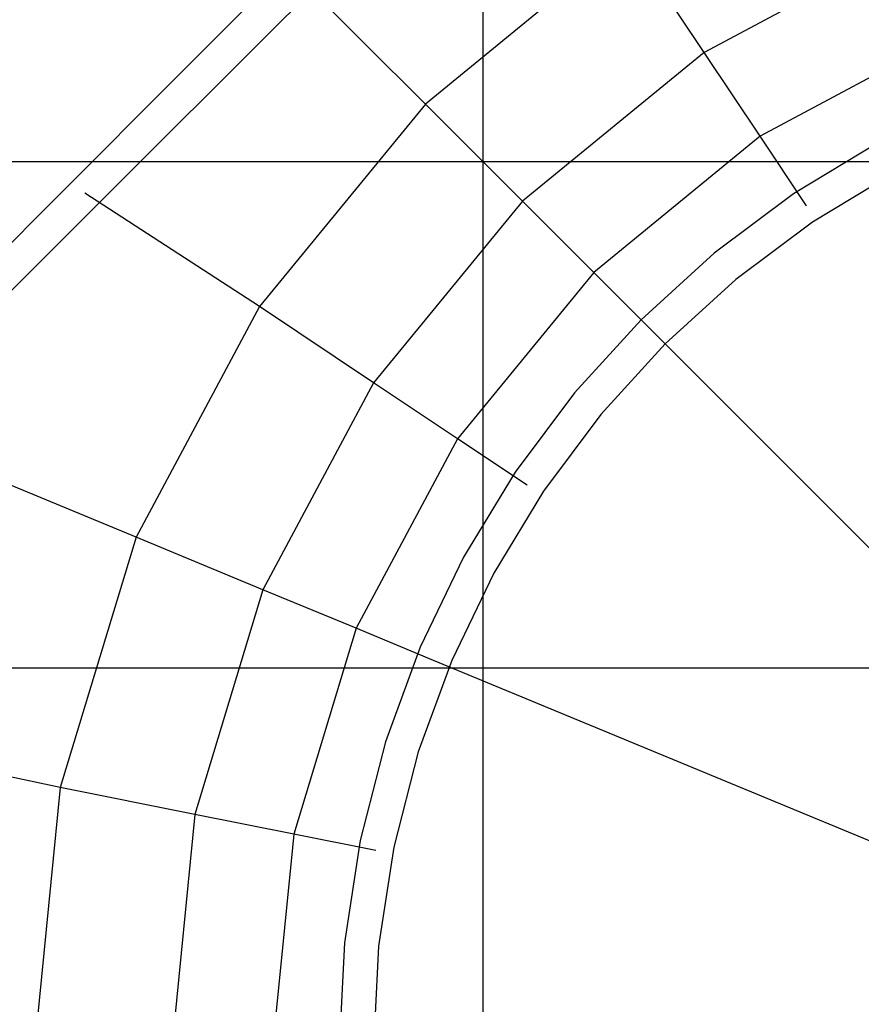
# Model space of a CAD drawing. Extents: x -58 to 58, y -60 to 60.
# Drawn here: x -16 to -8, y 5 to 15 of the extents above; entities that cross this region are included whole.
import ezdxf

# ---------------------------------------------------------------- set-up
doc = ezdxf.new("R2010")
doc.units = 0
doc.layers.get('0').update_dxf_attribs({"linetype": 'CONTINUOUS'})

msp = doc.modelspace()

# ---------------------------------------------------------------- linework, layer by layer
at = {"color": 0}
for points in [[(-11.4557, -49.7166), (-11.4557, 58.8825)], [(-11.4557, -49.7166), (-11.4557, 58.8825)], [(-11.4557, -49.7166), (-11.4557, 58.8825)], [(-11.4557, -49.7166), (-11.4557, 58.8825)], [(-11.4557, -49.7166), (-11.4557, 58.8825)], [(-11.4557, -49.7166), (-11.4557, 58.8825)], [(-11.4557, -49.7166), (-11.4557, 58.8825)], [(-11.4557, -49.7166), (-11.4557, 58.8825)], [(-11.4557, -49.7166), (-11.4557, 58.8825)], [(-11.4557, -49.7166), (-11.4557, 58.8825)], [(-11.4557, -49.7166), (-11.4557, 58.8825)], [(-11.4557, -49.7166), (-11.4557, 58.8825)], [(-11.4557, -49.7166), (-11.4557, 58.8825)], [(-11.4557, -49.7166), (-11.4557, 58.8825)], [(-11.4557, -49.7166), (-11.4557, 58.8825)], [(-11.4557, -49.7166), (-11.4557, 58.8825)], [(-11.4557, -49.7166), (-11.4557, 58.8825)], [(-11.4557, -49.7166), (-11.4557, 58.8825)], [(-11.4557, -49.7166), (-11.4557, 58.8825)], [(-11.4557, -49.7166), (-11.4557, 58.8825)], [(-11.4557, -49.7166), (-11.4557, 58.8825)], [(-9.5966, 19.0506), (-9.5966, 19.0506), (-10.07, 18.5769), (-10.5437, 18.1035), (-11.0171, 17.6298), (-11.4908, 17.1564), (-11.9642, 16.6827), (-12.4379, 16.2093), (-12.9113, 15.7356), (-13.385, 15.2622), (-13.8584, 14.7885), (-14.3321, 14.3151), (-14.8055, 13.8414), (-15.2792, 13.368), (-15.7526, 12.8943), (-16.2263, 12.4209), (-16.6997, 11.9473), (-17.1734, 11.4739)], [(-16.9351, 11.2356), (-16.9351, 11.2356), (-16.4614, 11.709), (-15.988, 12.1826), (-15.5143, 12.656), (-15.0409, 13.1297), (-14.5672, 13.6031), (-14.0938, 14.0768), (-13.6201, 14.5502), (-13.1467, 15.0239), (-12.673, 15.4973), (-12.1996, 15.971), (-11.7259, 16.4444), (-11.2525, 16.9181), (-10.7788, 17.3915), (-10.3054, 17.8652), (-9.8317, 18.3386), (-9.3583, 18.8123)], [(-10.0264, 15.5392), (-12.0232, 13.9005)], [(-10.0264, 15.5392), (-12.0232, 13.9005)], [(-10.0264, 15.5392), (-12.0232, 13.9005)], [(-10.0264, 15.5392), (-12.0232, 13.9005)], [(-10.0264, 15.5392), (-12.0232, 13.9005)], [(-10.0264, 15.5392), (-12.0232, 13.9005)], [(-10.0264, 15.5392), (-12.0232, 13.9005)], [(-10.0264, 15.5392), (-12.0232, 13.9005)], [(-10.0264, 15.5392), (-12.0232, 13.9005)], [(-10.0264, 15.5392), (-12.0232, 13.9005)], [(-10.0264, 15.5392), (-12.0232, 13.9005)], [(-10.0264, 15.5392), (-12.0232, 13.9005)], [(-10.0264, 15.5392), (-12.0232, 13.9005)], [(-10.0264, 15.5392), (-12.0232, 13.9005)], [(-10.0264, 15.5392), (-12.0232, 13.9005)], [(-10.0264, 15.5392), (-12.0232, 13.9005)], [(-10.0264, 15.5392), (-12.0232, 13.9005)], [(-10.0264, 15.5392), (-12.0232, 13.9005)], [(-10.0264, 15.5392), (-12.0232, 13.9005)], [(-10.0264, 15.5392), (-12.0232, 13.9005)], [(-10.0264, 15.5392), (-12.0232, 13.9005)], [(-9.2735, 14.4124), (-10.0264, 15.5392)], [(-9.2735, 14.4124), (-10.0264, 15.5392)], [(-9.2735, 14.4124), (-10.0264, 15.5392)], [(-9.2735, 14.4124), (-10.0264, 15.5392)], [(-9.2735, 14.4124), (-10.0264, 15.5392)], [(-9.2735, 14.4124), (-10.0264, 15.5392)], [(-9.2735, 14.4124), (-10.0264, 15.5392)], [(-9.2735, 14.4124), (-10.0264, 15.5392)], [(-9.2735, 14.4124), (-10.0264, 15.5392)], [(-9.2735, 14.4124), (-10.0264, 15.5392)], [(-9.2735, 14.4124), (-10.0264, 15.5392)], [(-9.2735, 14.4124), (-10.0264, 15.5392)], [(-9.2735, 14.4124), (-10.0264, 15.5392)], [(-9.2735, 14.4124), (-10.0264, 15.5392)], [(-9.2735, 14.4124), (-10.0264, 15.5392)], [(-9.2735, 14.4124), (-10.0264, 15.5392)], [(-9.2735, 14.4124), (-10.0264, 15.5392)], [(-9.2735, 14.4124), (-10.0264, 15.5392)], [(-9.2735, 14.4124), (-10.0264, 15.5392)], [(-9.2735, 14.4124), (-10.0264, 15.5392)], [(-9.2735, 14.4124), (-10.0264, 15.5392)], [(-7.2297, 15.5049), (-9.2735, 14.4124)], [(-7.2297, 15.5049), (-9.2735, 14.4124)], [(-7.2297, 15.5049), (-9.2735, 14.4124)], [(-7.2297, 15.5049), (-9.2735, 14.4124)], [(-7.2297, 15.5049), (-9.2735, 14.4124)], [(-7.2297, 15.5049), (-9.2735, 14.4124)], [(-7.2297, 15.5049), (-9.2735, 14.4124)], [(-7.2297, 15.5049), (-9.2735, 14.4124)], [(-7.2297, 15.5049), (-9.2735, 14.4124)], [(-7.2297, 15.5049), (-9.2735, 14.4124)], [(-7.2297, 15.5049), (-9.2735, 14.4124)], [(-7.2297, 15.5049), (-9.2735, 14.4124)], [(-7.2297, 15.5049), (-9.2735, 14.4124)], [(-7.2297, 15.5049), (-9.2735, 14.4124)], [(-7.2297, 15.5049), (-9.2735, 14.4124)], [(-7.2297, 15.5049), (-9.2735, 14.4124)], [(-7.2297, 15.5049), (-9.2735, 14.4124)], [(-7.2297, 15.5049), (-9.2735, 14.4124)], [(-7.2297, 15.5049), (-9.2735, 14.4124)], [(-7.2297, 15.5049), (-9.2735, 14.4124)], [(-7.2297, 15.5049), (-9.2735, 14.4124)], [(-12.0232, 13.9005), (-13.2658, 15.1431)], [(-12.0232, 13.9005), (-13.2658, 15.1431)], [(-12.0232, 13.9005), (-13.2658, 15.1431)], [(-12.0232, 13.9005), (-13.2658, 15.1431)], [(-12.0232, 13.9005), (-13.2658, 15.1431)], [(-12.0232, 13.9005), (-13.2658, 15.1431)], [(-12.0232, 13.9005), (-13.2658, 15.1431)], [(-12.0232, 13.9005), (-13.2658, 15.1431)], [(-12.0232, 13.9005), (-13.2658, 15.1431)], [(-12.0232, 13.9005), (-13.2658, 15.1431)], [(-12.0232, 13.9005), (-13.2658, 15.1431)], [(-12.0232, 13.9005), (-13.2658, 15.1431)], [(-12.0232, 13.9005), (-13.2658, 15.1431)], [(-12.0232, 13.9005), (-13.2658, 15.1431)], [(-12.0232, 13.9005), (-13.2658, 15.1431)], [(-12.0232, 13.9005), (-13.2658, 15.1431)], [(-12.0232, 13.9005), (-13.2658, 15.1431)], [(-12.0232, 13.9005), (-13.2658, 15.1431)], [(-12.0232, 13.9005), (-13.2658, 15.1431)], [(-12.0232, 13.9005), (-13.2658, 15.1431)], [(-12.0232, 13.9005), (-13.2658, 15.1431)], [(-6.8489, 14.5856), (-8.7207, 13.5851)], [(-6.8489, 14.5856), (-8.7207, 13.5851)], [(-6.8489, 14.5856), (-8.7207, 13.5851)], [(-6.8489, 14.5856), (-8.7207, 13.5851)], [(-6.8489, 14.5856), (-8.7207, 13.5851)], [(-6.8489, 14.5856), (-8.7207, 13.5851)], [(-6.8489, 14.5856), (-8.7207, 13.5851)], [(-6.8489, 14.5856), (-8.7207, 13.5851)], [(-6.8489, 14.5856), (-8.7207, 13.5851)], [(-6.8489, 14.5856), (-8.7207, 13.5851)], [(-6.8489, 14.5856), (-8.7207, 13.5851)], [(-6.8489, 14.5856), (-8.7207, 13.5851)], [(-6.8489, 14.5856), (-8.7207, 13.5851)], [(-6.8489, 14.5856), (-8.7207, 13.5851)], [(-6.8489, 14.5856), (-8.7207, 13.5851)], [(-6.8489, 14.5856), (-8.7207, 13.5851)], [(-6.8489, 14.5856), (-8.7207, 13.5851)], [(-6.8489, 14.5856), (-8.7207, 13.5851)], [(-6.8489, 14.5856), (-8.7207, 13.5851)], [(-6.8489, 14.5856), (-8.7207, 13.5851)], [(-6.8489, 14.5856), (-8.7207, 13.5851)], [(-9.2735, 14.4124), (-11.0649, 12.9422)], [(-9.2735, 14.4124), (-11.0649, 12.9422)], [(-9.2735, 14.4124), (-11.0649, 12.9422)], [(-9.2735, 14.4124), (-11.0649, 12.9422)], [(-9.2735, 14.4124), (-11.0649, 12.9422)], [(-9.2735, 14.4124), (-11.0649, 12.9422)], [(-9.2735, 14.4124), (-11.0649, 12.9422)], [(-9.2735, 14.4124), (-11.0649, 12.9422)], [(-9.2735, 14.4124), (-11.0649, 12.9422)], [(-9.2735, 14.4124), (-11.0649, 12.9422)], [(-9.2735, 14.4124), (-11.0649, 12.9422)], [(-9.2735, 14.4124), (-11.0649, 12.9422)], [(-9.2735, 14.4124), (-11.0649, 12.9422)], [(-9.2735, 14.4124), (-11.0649, 12.9422)], [(-9.2735, 14.4124), (-11.0649, 12.9422)], [(-9.2735, 14.4124), (-11.0649, 12.9422)], [(-9.2735, 14.4124), (-11.0649, 12.9422)], [(-9.2735, 14.4124), (-11.0649, 12.9422)], [(-9.2735, 14.4124), (-11.0649, 12.9422)], [(-9.2735, 14.4124), (-11.0649, 12.9422)], [(-9.2735, 14.4124), (-11.0649, 12.9422)], [(-9.2735, 14.4124), (-9.2735, 14.4124)], [(-9.2735, 14.4124), (-9.2735, 14.4124)], [(-9.2735, 14.4124), (-9.2735, 14.4124)], [(-9.2735, 14.4124), (-9.2735, 14.4124)], [(-8.7207, 13.5851), (-9.2735, 14.4124)], [(-8.7207, 13.5851), (-9.2735, 14.4124)], [(-8.7207, 13.5851), (-9.2735, 14.4124)], [(-8.7207, 13.5851), (-9.2735, 14.4124)], [(-8.7207, 13.5851), (-9.2735, 14.4124)], [(-8.7207, 13.5851), (-9.2735, 14.4124)], [(-8.7207, 13.5851), (-9.2735, 14.4124)], [(-8.7207, 13.5851), (-9.2735, 14.4124)], [(-8.7207, 13.5851), (-9.2735, 14.4124)], [(-8.7207, 13.5851), (-9.2735, 14.4124)], [(-8.7207, 13.5851), (-9.2735, 14.4124)], [(-8.7207, 13.5851), (-9.2735, 14.4124)], [(-8.7207, 13.5851), (-9.2735, 14.4124)], [(-8.7207, 13.5851), (-9.2735, 14.4124)], [(-8.7207, 13.5851), (-9.2735, 14.4124)], [(-8.7207, 13.5851), (-9.2735, 14.4124)], [(-8.7207, 13.5851), (-9.2735, 14.4124)], [(-8.7207, 13.5851), (-9.2735, 14.4124)], [(-8.7207, 13.5851), (-9.2735, 14.4124)], [(-8.7207, 13.5851), (-9.2735, 14.4124)], [(-8.7207, 13.5851), (-9.2735, 14.4124)], [(-12.0232, 13.9005), (-13.662, 11.9037)], [(-12.0232, 13.9005), (-13.662, 11.9037)], [(-12.0232, 13.9005), (-13.662, 11.9037)], [(-12.0232, 13.9005), (-13.662, 11.9037)], [(-12.0232, 13.9005), (-13.662, 11.9037)], [(-12.0232, 13.9005), (-13.662, 11.9037)], [(-12.0232, 13.9005), (-13.662, 11.9037)], [(-12.0232, 13.9005), (-13.662, 11.9037)], [(-12.0232, 13.9005), (-13.662, 11.9037)], [(-12.0232, 13.9005), (-13.662, 11.9037)], [(-12.0232, 13.9005), (-13.662, 11.9037)], [(-12.0232, 13.9005), (-13.662, 11.9037)], [(-12.0232, 13.9005), (-13.662, 11.9037)], [(-12.0232, 13.9005), (-13.662, 11.9037)], [(-12.0232, 13.9005), (-13.662, 11.9037)], [(-12.0232, 13.9005), (-13.662, 11.9037)], [(-12.0232, 13.9005), (-13.662, 11.9037)], [(-12.0232, 13.9005), (-13.662, 11.9037)], [(-12.0232, 13.9005), (-13.662, 11.9037)], [(-12.0232, 13.9005), (-13.662, 11.9037)], [(-12.0232, 13.9005), (-13.662, 11.9037)], [(-12.0232, 13.9005), (-12.0232, 13.9005)], [(-12.0232, 13.9005), (-12.0232, 13.9005)], [(-12.0232, 13.9005), (-12.0232, 13.9005)], [(-12.0232, 13.9005), (-12.0232, 13.9005)], [(-11.0649, 12.9422), (-12.0232, 13.9005)], [(-11.0649, 12.9422), (-12.0232, 13.9005)], [(-11.0649, 12.9422), (-12.0232, 13.9005)], [(-11.0649, 12.9422), (-12.0232, 13.9005)], [(-11.0649, 12.9422), (-12.0232, 13.9005)], [(-11.0649, 12.9422), (-12.0232, 13.9005)], [(-11.0649, 12.9422), (-12.0232, 13.9005)], [(-11.0649, 12.9422), (-12.0232, 13.9005)], [(-11.0649, 12.9422), (-12.0232, 13.9005)], [(-11.0649, 12.9422), (-12.0232, 13.9005)], [(-11.0649, 12.9422), (-12.0232, 13.9005)], [(-11.0649, 12.9422), (-12.0232, 13.9005)], [(-11.0649, 12.9422), (-12.0232, 13.9005)], [(-11.0649, 12.9422), (-12.0232, 13.9005)], [(-11.0649, 12.9422), (-12.0232, 13.9005)], [(-11.0649, 12.9422), (-12.0232, 13.9005)], [(-11.0649, 12.9422), (-12.0232, 13.9005)], [(-11.0649, 12.9422), (-12.0232, 13.9005)], [(-11.0649, 12.9422), (-12.0232, 13.9005)], [(-11.0649, 12.9422), (-12.0232, 13.9005)], [(-11.0649, 12.9422), (-12.0232, 13.9005)], [(-7.5523, 13.524), (-8.3908, 13.0147), (-9.1736, 12.4293), (-9.8958, 11.7731), (-10.552, 11.0509), (-11.1374, 10.2681), (-11.6467, 9.4296), (-12.075, 8.5409), (-12.4169, 7.6066), (-12.6675, 6.6321), (-12.8216, 5.6225), (-12.8742, 4.583)], [(-8.7207, 13.5851), (-10.3614, 12.2386)], [(-8.7207, 13.5851), (-10.3614, 12.2386)], [(-8.7207, 13.5851), (-10.3614, 12.2386)], [(-8.7207, 13.5851), (-10.3614, 12.2386)], [(-8.7207, 13.5851), (-10.3614, 12.2386)], [(-8.7207, 13.5851), (-10.3614, 12.2386)], [(-8.7207, 13.5851), (-10.3614, 12.2386)], [(-8.7207, 13.5851), (-10.3614, 12.2386)], [(-8.7207, 13.5851), (-10.3614, 12.2386)], [(-8.7207, 13.5851), (-10.3614, 12.2386)], [(-8.7207, 13.5851), (-10.3614, 12.2386)], [(-8.7207, 13.5851), (-10.3614, 12.2386)], [(-8.7207, 13.5851), (-10.3614, 12.2386)], [(-8.7207, 13.5851), (-10.3614, 12.2386)], [(-8.7207, 13.5851), (-10.3614, 12.2386)], [(-8.7207, 13.5851), (-10.3614, 12.2386)], [(-8.7207, 13.5851), (-10.3614, 12.2386)], [(-8.7207, 13.5851), (-10.3614, 12.2386)], [(-8.7207, 13.5851), (-10.3614, 12.2386)], [(-8.7207, 13.5851), (-10.3614, 12.2386)], [(-8.7207, 13.5851), (-10.3614, 12.2386)], [(-8.7207, 13.5851), (-8.7207, 13.5851)], [(-8.7207, 13.5851), (-8.7207, 13.5851)], [(-8.7207, 13.5851), (-8.7207, 13.5851)], [(-8.7207, 13.5851), (-8.7207, 13.5851)], [(-8.2614, 12.8976), (-8.7207, 13.5851)], [(-8.2614, 12.8976), (-8.7207, 13.5851)], [(-8.2614, 12.8976), (-8.7207, 13.5851)], [(-8.2614, 12.8976), (-8.7207, 13.5851)], [(-8.2614, 12.8976), (-8.7207, 13.5851)], [(-8.2614, 12.8976), (-8.7207, 13.5851)], [(-8.2614, 12.8976), (-8.7207, 13.5851)], [(-8.2614, 12.8976), (-8.7207, 13.5851)], [(-8.2614, 12.8976), (-8.7207, 13.5851)], [(-8.2614, 12.8976), (-8.7207, 13.5851)], [(-8.2614, 12.8976), (-8.7207, 13.5851)], [(-8.2614, 12.8976), (-8.7207, 13.5851)], [(-8.2614, 12.8976), (-8.7207, 13.5851)], [(-8.2614, 12.8976), (-8.7207, 13.5851)], [(-8.2614, 12.8976), (-8.7207, 13.5851)], [(-8.2614, 12.8976), (-8.7207, 13.5851)], [(-8.2614, 12.8976), (-8.7207, 13.5851)], [(-8.2614, 12.8976), (-8.7207, 13.5851)], [(-8.2614, 12.8976), (-8.7207, 13.5851)], [(-8.2614, 12.8976), (-8.7207, 13.5851)], [(-8.2614, 12.8976), (-8.7207, 13.5851)], [(51.5938, 13.333), (-57.0052, 13.333)], [(51.5938, 13.333), (-57.0052, 13.333)], [(51.5938, 13.333), (-57.0052, 13.333)], [(51.5938, 13.333), (-57.0052, 13.333)], [(51.5938, 13.333), (-57.0052, 13.333)], [(51.5938, 13.333), (-57.0052, 13.333)], [(51.5938, 13.333), (-57.0052, 13.333)], [(51.5938, 13.333), (-57.0052, 13.333)], [(51.5938, 13.333), (-57.0052, 13.333)], [(51.5938, 13.333), (-57.0052, 13.333)], [(51.5938, 13.333), (-57.0052, 13.333)], [(51.5938, 13.333), (-57.0052, 13.333)], [(51.5938, 13.333), (-57.0052, 13.333)], [(51.5938, 13.333), (-57.0052, 13.333)], [(51.5938, 13.333), (-57.0052, 13.333)], [(51.5938, 13.333), (-57.0052, 13.333)], [(51.5938, 13.333), (-57.0052, 13.333)], [(51.5938, 13.333), (-57.0052, 13.333)], [(51.5938, 13.333), (-57.0052, 13.333)], [(51.5938, 13.333), (-57.0052, 13.333)], [(51.5938, 13.333), (-57.0052, 13.333)], [(-7.3918, 13.2277), (-8.2024, 12.7352), (-8.9593, 12.1692), (-9.6575, 11.5348), (-10.2919, 10.8366), (-10.8579, 10.0797), (-11.3504, 9.2691), (-11.7645, 8.4098), (-12.095, 7.5064), (-12.3374, 6.5643), (-12.4864, 5.5881), (-12.5372, 4.583)], [(-15.3872, 13.0218), (-15.3872, 13.0218)], [(-13.662, 11.9037), (-15.3872, 13.0218)], [(-13.662, 11.9037), (-15.3872, 13.0218)], [(-13.662, 11.9037), (-15.3872, 13.0218)], [(-13.662, 11.9037), (-15.3872, 13.0218)], [(-13.662, 11.9037), (-15.3872, 13.0218)], [(-13.662, 11.9037), (-15.3872, 13.0218)], [(-13.662, 11.9037), (-15.3872, 13.0218)], [(-13.662, 11.9037), (-15.3872, 13.0218)], [(-13.662, 11.9037), (-15.3872, 13.0218)], [(-13.662, 11.9037), (-15.3872, 13.0218)], [(-13.662, 11.9037), (-15.3872, 13.0218)], [(-13.662, 11.9037), (-15.3872, 13.0218)], [(-13.662, 11.9037), (-15.3872, 13.0218)], [(-13.662, 11.9037), (-15.3872, 13.0218)], [(-13.662, 11.9037), (-15.3872, 13.0218)], [(-13.662, 11.9037), (-15.3872, 13.0218)], [(-13.662, 11.9037), (-15.3872, 13.0218)], [(-13.662, 11.9037), (-15.3872, 13.0218)], [(-13.662, 11.9037), (-15.3872, 13.0218)], [(-13.662, 11.9037), (-15.3872, 13.0218)], [(-13.662, 11.9037), (-15.3872, 13.0218)], [(-11.0649, 12.9422), (-12.5351, 11.1508)], [(-11.0649, 12.9422), (-12.5351, 11.1508)], [(-11.0649, 12.9422), (-12.5351, 11.1508)], [(-11.0649, 12.9422), (-12.5351, 11.1508)], [(-11.0649, 12.9422), (-12.5351, 11.1508)], [(-11.0649, 12.9422), (-12.5351, 11.1508)], [(-11.0649, 12.9422), (-12.5351, 11.1508)], [(-11.0649, 12.9422), (-12.5351, 11.1508)], [(-11.0649, 12.9422), (-12.5351, 11.1508)], [(-11.0649, 12.9422), (-12.5351, 11.1508)], [(-11.0649, 12.9422), (-12.5351, 11.1508)], [(-11.0649, 12.9422), (-12.5351, 11.1508)], [(-11.0649, 12.9422), (-12.5351, 11.1508)], [(-11.0649, 12.9422), (-12.5351, 11.1508)], [(-11.0649, 12.9422), (-12.5351, 11.1508)], [(-11.0649, 12.9422), (-12.5351, 11.1508)], [(-11.0649, 12.9422), (-12.5351, 11.1508)], [(-11.0649, 12.9422), (-12.5351, 11.1508)], [(-11.0649, 12.9422), (-12.5351, 11.1508)], [(-11.0649, 12.9422), (-12.5351, 11.1508)], [(-11.0649, 12.9422), (-12.5351, 11.1508)], [(-11.0649, 12.9422), (-11.0649, 12.9422)], [(-11.0649, 12.9422), (-11.0649, 12.9422)], [(-11.0649, 12.9422), (-11.0649, 12.9422)], [(-11.0649, 12.9422), (-11.0649, 12.9422)], [(-10.3614, 12.2386), (-11.0649, 12.9422)], [(-10.3614, 12.2386), (-11.0649, 12.9422)], [(-10.3614, 12.2386), (-11.0649, 12.9422)], [(-10.3614, 12.2386), (-11.0649, 12.9422)], [(-10.3614, 12.2386), (-11.0649, 12.9422)], [(-10.3614, 12.2386), (-11.0649, 12.9422)], [(-10.3614, 12.2386), (-11.0649, 12.9422)], [(-10.3614, 12.2386), (-11.0649, 12.9422)], [(-10.3614, 12.2386), (-11.0649, 12.9422)], [(-10.3614, 12.2386), (-11.0649, 12.9422)], [(-10.3614, 12.2386), (-11.0649, 12.9422)], [(-10.3614, 12.2386), (-11.0649, 12.9422)], [(-10.3614, 12.2386), (-11.0649, 12.9422)], [(-10.3614, 12.2386), (-11.0649, 12.9422)], [(-10.3614, 12.2386), (-11.0649, 12.9422)], [(-10.3614, 12.2386), (-11.0649, 12.9422)], [(-10.3614, 12.2386), (-11.0649, 12.9422)], [(-10.3614, 12.2386), (-11.0649, 12.9422)], [(-10.3614, 12.2386), (-11.0649, 12.9422)], [(-10.3614, 12.2386), (-11.0649, 12.9422)], [(-10.3614, 12.2386), (-11.0649, 12.9422)], [(-8.2614, 12.8976), (-8.2614, 12.8976)], [(-10.3614, 12.2386), (-11.7078, 10.598)], [(-10.3614, 12.2386), (-11.7078, 10.598)], [(-10.3614, 12.2386), (-11.7078, 10.598)], [(-10.3614, 12.2386), (-11.7078, 10.598)], [(-10.3614, 12.2386), (-11.7078, 10.598)], [(-10.3614, 12.2386), (-11.7078, 10.598)], [(-10.3614, 12.2386), (-11.7078, 10.598)], [(-10.3614, 12.2386), (-11.7078, 10.598)], [(-10.3614, 12.2386), (-11.7078, 10.598)], [(-10.3614, 12.2386), (-11.7078, 10.598)], [(-10.3614, 12.2386), (-11.7078, 10.598)], [(-10.3614, 12.2386), (-11.7078, 10.598)], [(-10.3614, 12.2386), (-11.7078, 10.598)], [(-10.3614, 12.2386), (-11.7078, 10.598)], [(-10.3614, 12.2386), (-11.7078, 10.598)], [(-10.3614, 12.2386), (-11.7078, 10.598)], [(-10.3614, 12.2386), (-11.7078, 10.598)], [(-10.3614, 12.2386), (-11.7078, 10.598)], [(-10.3614, 12.2386), (-11.7078, 10.598)], [(-10.3614, 12.2386), (-11.7078, 10.598)], [(-10.3614, 12.2386), (-11.7078, 10.598)], [(-10.3614, 12.2386), (-10.3614, 12.2386)], [(-10.3614, 12.2386), (-10.3614, 12.2386)], [(-10.3614, 12.2386), (-10.3614, 12.2386)], [(-10.3614, 12.2386), (-10.3614, 12.2386)], [(-9.7768, 11.654), (-10.3614, 12.2386)], [(-9.7768, 11.654), (-10.3614, 12.2386)], [(-9.7768, 11.654), (-10.3614, 12.2386)], [(-9.7768, 11.654), (-10.3614, 12.2386)], [(-9.7768, 11.654), (-10.3614, 12.2386)], [(-9.7768, 11.654), (-10.3614, 12.2386)], [(-9.7768, 11.654), (-10.3614, 12.2386)], [(-9.7768, 11.654), (-10.3614, 12.2386)], [(-9.7768, 11.654), (-10.3614, 12.2386)], [(-9.7768, 11.654), (-10.3614, 12.2386)], [(-9.7768, 11.654), (-10.3614, 12.2386)], [(-9.7768, 11.654), (-10.3614, 12.2386)], [(-9.7768, 11.654), (-10.3614, 12.2386)], [(-9.7768, 11.654), (-10.3614, 12.2386)], [(-9.7768, 11.654), (-10.3614, 12.2386)], [(-9.7768, 11.654), (-10.3614, 12.2386)], [(-9.7768, 11.654), (-10.3614, 12.2386)], [(-9.7768, 11.654), (-10.3614, 12.2386)], [(-9.7768, 11.654), (-10.3614, 12.2386)], [(-9.7768, 11.654), (-10.3614, 12.2386)], [(-9.7768, 11.654), (-10.3614, 12.2386)], [(-13.662, 11.9037), (-14.8796, 9.6256)], [(-13.662, 11.9037), (-14.8796, 9.6256)], [(-13.662, 11.9037), (-14.8796, 9.6256)], [(-13.662, 11.9037), (-14.8796, 9.6256)], [(-13.662, 11.9037), (-14.8796, 9.6256)], [(-13.662, 11.9037), (-14.8796, 9.6256)], [(-13.662, 11.9037), (-14.8796, 9.6256)], [(-13.662, 11.9037), (-14.8796, 9.6256)], [(-13.662, 11.9037), (-14.8796, 9.6256)], [(-13.662, 11.9037), (-14.8796, 9.6256)], [(-13.662, 11.9037), (-14.8796, 9.6256)], [(-13.662, 11.9037), (-14.8796, 9.6256)], [(-13.662, 11.9037), (-14.8796, 9.6256)], [(-13.662, 11.9037), (-14.8796, 9.6256)], [(-13.662, 11.9037), (-14.8796, 9.6256)], [(-13.662, 11.9037), (-14.8796, 9.6256)], [(-13.662, 11.9037), (-14.8796, 9.6256)], [(-13.662, 11.9037), (-14.8796, 9.6256)], [(-13.662, 11.9037), (-14.8796, 9.6256)], [(-13.662, 11.9037), (-14.8796, 9.6256)], [(-13.662, 11.9037), (-14.8796, 9.6256)], [(-13.662, 11.9037), (-13.662, 11.9037)], [(-13.662, 11.9037), (-13.662, 11.9037)], [(-13.662, 11.9037), (-13.662, 11.9037)], [(-13.662, 11.9037), (-13.662, 11.9037)], [(-12.5351, 11.1508), (-13.662, 11.9037)], [(-12.5351, 11.1508), (-13.662, 11.9037)], [(-12.5351, 11.1508), (-13.662, 11.9037)], [(-12.5351, 11.1508), (-13.662, 11.9037)], [(-12.5351, 11.1508), (-13.662, 11.9037)], [(-12.5351, 11.1508), (-13.662, 11.9037)], [(-12.5351, 11.1508), (-13.662, 11.9037)], [(-12.5351, 11.1508), (-13.662, 11.9037)], [(-12.5351, 11.1508), (-13.662, 11.9037)], [(-12.5351, 11.1508), (-13.662, 11.9037)], [(-12.5351, 11.1508), (-13.662, 11.9037)], [(-12.5351, 11.1508), (-13.662, 11.9037)], [(-12.5351, 11.1508), (-13.662, 11.9037)], [(-12.5351, 11.1508), (-13.662, 11.9037)], [(-12.5351, 11.1508), (-13.662, 11.9037)], [(-12.5351, 11.1508), (-13.662, 11.9037)], [(-12.5351, 11.1508), (-13.662, 11.9037)], [(-12.5351, 11.1508), (-13.662, 11.9037)], [(-12.5351, 11.1508), (-13.662, 11.9037)], [(-12.5351, 11.1508), (-13.662, 11.9037)], [(-12.5351, 11.1508), (-13.662, 11.9037)], [(-9.7768, 11.654), (-9.7768, 11.654)], [(-6.2332, 8.1105), (-9.7768, 11.654)], [(-6.2332, 8.1105), (-9.7768, 11.654)], [(-6.2332, 8.1105), (-9.7768, 11.654)], [(-6.2332, 8.1105), (-9.7768, 11.654)], [(-6.2332, 8.1105), (-9.7768, 11.654)], [(-6.2332, 8.1105), (-9.7768, 11.654)], [(-6.2332, 8.1105), (-9.7768, 11.654)], [(-6.2332, 8.1105), (-9.7768, 11.654)], [(-6.2332, 8.1105), (-9.7768, 11.654)], [(-6.2332, 8.1105), (-9.7768, 11.654)], [(-6.2332, 8.1105), (-9.7768, 11.654)], [(-6.2332, 8.1105), (-9.7768, 11.654)], [(-6.2332, 8.1105), (-9.7768, 11.654)], [(-6.2332, 8.1105), (-9.7768, 11.654)], [(-6.2332, 8.1105), (-9.7768, 11.654)], [(-6.2332, 8.1105), (-9.7768, 11.654)], [(-6.2332, 8.1105), (-9.7768, 11.654)], [(-6.2332, 8.1105), (-9.7768, 11.654)], [(-6.2332, 8.1105), (-9.7768, 11.654)], [(-6.2332, 8.1105), (-9.7768, 11.654)], [(-6.2332, 8.1105), (-9.7768, 11.654)], [(-9.7768, 11.654), (-9.7768, 11.654)], [(-12.5351, 11.1508), (-13.6276, 9.1069)], [(-12.5351, 11.1508), (-13.6276, 9.1069)], [(-12.5351, 11.1508), (-13.6276, 9.1069)], [(-12.5351, 11.1508), (-13.6276, 9.1069)], [(-12.5351, 11.1508), (-13.6276, 9.1069)], [(-12.5351, 11.1508), (-13.6276, 9.1069)], [(-12.5351, 11.1508), (-13.6276, 9.1069)], [(-12.5351, 11.1508), (-13.6276, 9.1069)], [(-12.5351, 11.1508), (-13.6276, 9.1069)], [(-12.5351, 11.1508), (-13.6276, 9.1069)], [(-12.5351, 11.1508), (-13.6276, 9.1069)], [(-12.5351, 11.1508), (-13.6276, 9.1069)], [(-12.5351, 11.1508), (-13.6276, 9.1069)], [(-12.5351, 11.1508), (-13.6276, 9.1069)], [(-12.5351, 11.1508), (-13.6276, 9.1069)], [(-12.5351, 11.1508), (-13.6276, 9.1069)], [(-12.5351, 11.1508), (-13.6276, 9.1069)], [(-12.5351, 11.1508), (-13.6276, 9.1069)], [(-12.5351, 11.1508), (-13.6276, 9.1069)], [(-12.5351, 11.1508), (-13.6276, 9.1069)], [(-12.5351, 11.1508), (-13.6276, 9.1069)], [(-12.5351, 11.1508), (-12.5351, 11.1508)], [(-12.5351, 11.1508), (-12.5351, 11.1508)], [(-12.5351, 11.1508), (-12.5351, 11.1508)], [(-12.5351, 11.1508), (-12.5351, 11.1508)], [(-11.7078, 10.598), (-12.5351, 11.1508)], [(-11.7078, 10.598), (-12.5351, 11.1508)], [(-11.7078, 10.598), (-12.5351, 11.1508)], [(-11.7078, 10.598), (-12.5351, 11.1508)], [(-11.7078, 10.598), (-12.5351, 11.1508)], [(-11.7078, 10.598), (-12.5351, 11.1508)], [(-11.7078, 10.598), (-12.5351, 11.1508)], [(-11.7078, 10.598), (-12.5351, 11.1508)], [(-11.7078, 10.598), (-12.5351, 11.1508)], [(-11.7078, 10.598), (-12.5351, 11.1508)], [(-11.7078, 10.598), (-12.5351, 11.1508)], [(-11.7078, 10.598), (-12.5351, 11.1508)], [(-11.7078, 10.598), (-12.5351, 11.1508)], [(-11.7078, 10.598), (-12.5351, 11.1508)], [(-11.7078, 10.598), (-12.5351, 11.1508)], [(-11.7078, 10.598), (-12.5351, 11.1508)], [(-11.7078, 10.598), (-12.5351, 11.1508)], [(-11.7078, 10.598), (-12.5351, 11.1508)], [(-11.7078, 10.598), (-12.5351, 11.1508)], [(-11.7078, 10.598), (-12.5351, 11.1508)], [(-11.7078, 10.598), (-12.5351, 11.1508)], [(-14.8796, 9.6256), (-17.4878, 10.7059)], [(-14.8796, 9.6256), (-17.4878, 10.7059)], [(-14.8796, 9.6256), (-17.4878, 10.7059)], [(-14.8796, 9.6256), (-17.4878, 10.7059)], [(-14.8796, 9.6256), (-17.4878, 10.7059)], [(-14.8796, 9.6256), (-17.4878, 10.7059)], [(-14.8796, 9.6256), (-17.4878, 10.7059)], [(-14.8796, 9.6256), (-17.4878, 10.7059)], [(-14.8796, 9.6256), (-17.4878, 10.7059)], [(-14.8796, 9.6256), (-17.4878, 10.7059)], [(-14.8796, 9.6256), (-17.4878, 10.7059)], [(-14.8796, 9.6256), (-17.4878, 10.7059)], [(-14.8796, 9.6256), (-17.4878, 10.7059)], [(-14.8796, 9.6256), (-17.4878, 10.7059)], [(-14.8796, 9.6256), (-17.4878, 10.7059)], [(-14.8796, 9.6256), (-17.4878, 10.7059)], [(-14.8796, 9.6256), (-17.4878, 10.7059)], [(-14.8796, 9.6256), (-17.4878, 10.7059)], [(-14.8796, 9.6256), (-17.4878, 10.7059)], [(-14.8796, 9.6256), (-17.4878, 10.7059)], [(-14.8796, 9.6256), (-17.4878, 10.7059)], [(-11.7078, 10.598), (-12.7083, 8.7262)], [(-11.7078, 10.598), (-12.7083, 8.7262)], [(-11.7078, 10.598), (-12.7083, 8.7262)], [(-11.7078, 10.598), (-12.7083, 8.7262)], [(-11.7078, 10.598), (-12.7083, 8.7262)], [(-11.7078, 10.598), (-12.7083, 8.7262)], [(-11.7078, 10.598), (-12.7083, 8.7262)], [(-11.7078, 10.598), (-12.7083, 8.7262)], [(-11.7078, 10.598), (-12.7083, 8.7262)], [(-11.7078, 10.598), (-12.7083, 8.7262)], [(-11.7078, 10.598), (-12.7083, 8.7262)], [(-11.7078, 10.598), (-12.7083, 8.7262)], [(-11.7078, 10.598), (-12.7083, 8.7262)], [(-11.7078, 10.598), (-12.7083, 8.7262)], [(-11.7078, 10.598), (-12.7083, 8.7262)], [(-11.7078, 10.598), (-12.7083, 8.7262)], [(-11.7078, 10.598), (-12.7083, 8.7262)], [(-11.7078, 10.598), (-12.7083, 8.7262)], [(-11.7078, 10.598), (-12.7083, 8.7262)], [(-11.7078, 10.598), (-12.7083, 8.7262)], [(-11.7078, 10.598), (-12.7083, 8.7262)], [(-11.7078, 10.598), (-11.7078, 10.598)], [(-11.7078, 10.598), (-11.7078, 10.598)], [(-11.7078, 10.598), (-11.7078, 10.598)], [(-11.7078, 10.598), (-11.7078, 10.598)], [(-11.0204, 10.1387), (-11.7078, 10.598)], [(-11.0204, 10.1387), (-11.7078, 10.598)], [(-11.0204, 10.1387), (-11.7078, 10.598)], [(-11.0204, 10.1387), (-11.7078, 10.598)], [(-11.0204, 10.1387), (-11.7078, 10.598)], [(-11.0204, 10.1387), (-11.7078, 10.598)], [(-11.0204, 10.1387), (-11.7078, 10.598)], [(-11.0204, 10.1387), (-11.7078, 10.598)], [(-11.0204, 10.1387), (-11.7078, 10.598)], [(-11.0204, 10.1387), (-11.7078, 10.598)], [(-11.0204, 10.1387), (-11.7078, 10.598)], [(-11.0204, 10.1387), (-11.7078, 10.598)], [(-11.0204, 10.1387), (-11.7078, 10.598)], [(-11.0204, 10.1387), (-11.7078, 10.598)], [(-11.0204, 10.1387), (-11.7078, 10.598)], [(-11.0204, 10.1387), (-11.7078, 10.598)], [(-11.0204, 10.1387), (-11.7078, 10.598)], [(-11.0204, 10.1387), (-11.7078, 10.598)], [(-11.0204, 10.1387), (-11.7078, 10.598)], [(-11.0204, 10.1387), (-11.7078, 10.598)], [(-11.0204, 10.1387), (-11.7078, 10.598)], [(-11.0204, 10.1387), (-11.0204, 10.1387)], [(-14.8796, 9.6256), (-15.6295, 7.1537)], [(-14.8796, 9.6256), (-15.6295, 7.1537)], [(-14.8796, 9.6256), (-15.6295, 7.1537)], [(-14.8796, 9.6256), (-15.6295, 7.1537)], [(-14.8796, 9.6256), (-15.6295, 7.1537)], [(-14.8796, 9.6256), (-15.6295, 7.1537)], [(-14.8796, 9.6256), (-15.6295, 7.1537)], [(-14.8796, 9.6256), (-15.6295, 7.1537)], [(-14.8796, 9.6256), (-15.6295, 7.1537)], [(-14.8796, 9.6256), (-15.6295, 7.1537)], [(-14.8796, 9.6256), (-15.6295, 7.1537)], [(-14.8796, 9.6256), (-15.6295, 7.1537)], [(-14.8796, 9.6256), (-15.6295, 7.1537)], [(-14.8796, 9.6256), (-15.6295, 7.1537)], [(-14.8796, 9.6256), (-15.6295, 7.1537)], [(-14.8796, 9.6256), (-15.6295, 7.1537)], [(-14.8796, 9.6256), (-15.6295, 7.1537)], [(-14.8796, 9.6256), (-15.6295, 7.1537)], [(-14.8796, 9.6256), (-15.6295, 7.1537)], [(-14.8796, 9.6256), (-15.6295, 7.1537)], [(-14.8796, 9.6256), (-15.6295, 7.1537)], [(-14.8796, 9.6256), (-14.8796, 9.6256)], [(-14.8796, 9.6256), (-14.8796, 9.6256)], [(-14.8796, 9.6256), (-14.8796, 9.6256)], [(-14.8796, 9.6256), (-14.8796, 9.6256)], [(-13.6276, 9.1069), (-14.8796, 9.6256)], [(-13.6276, 9.1069), (-14.8796, 9.6256)], [(-13.6276, 9.1069), (-14.8796, 9.6256)], [(-13.6276, 9.1069), (-14.8796, 9.6256)], [(-13.6276, 9.1069), (-14.8796, 9.6256)], [(-13.6276, 9.1069), (-14.8796, 9.6256)], [(-13.6276, 9.1069), (-14.8796, 9.6256)], [(-13.6276, 9.1069), (-14.8796, 9.6256)], [(-13.6276, 9.1069), (-14.8796, 9.6256)], [(-13.6276, 9.1069), (-14.8796, 9.6256)], [(-13.6276, 9.1069), (-14.8796, 9.6256)], [(-13.6276, 9.1069), (-14.8796, 9.6256)], [(-13.6276, 9.1069), (-14.8796, 9.6256)], [(-13.6276, 9.1069), (-14.8796, 9.6256)], [(-13.6276, 9.1069), (-14.8796, 9.6256)], [(-13.6276, 9.1069), (-14.8796, 9.6256)], [(-13.6276, 9.1069), (-14.8796, 9.6256)], [(-13.6276, 9.1069), (-14.8796, 9.6256)], [(-13.6276, 9.1069), (-14.8796, 9.6256)], [(-13.6276, 9.1069), (-14.8796, 9.6256)], [(-13.6276, 9.1069), (-14.8796, 9.6256)], [(-13.6276, 9.1069), (-14.3003, 6.8893)], [(-13.6276, 9.1069), (-14.3003, 6.8893)], [(-13.6276, 9.1069), (-14.3003, 6.8893)], [(-13.6276, 9.1069), (-14.3003, 6.8893)], [(-13.6276, 9.1069), (-14.3003, 6.8893)], [(-13.6276, 9.1069), (-14.3003, 6.8893)], [(-13.6276, 9.1069), (-14.3003, 6.8893)], [(-13.6276, 9.1069), (-14.3003, 6.8893)], [(-13.6276, 9.1069), (-14.3003, 6.8893)], [(-13.6276, 9.1069), (-14.3003, 6.8893)], [(-13.6276, 9.1069), (-14.3003, 6.8893)], [(-13.6276, 9.1069), (-14.3003, 6.8893)], [(-13.6276, 9.1069), (-14.3003, 6.8893)], [(-13.6276, 9.1069), (-14.3003, 6.8893)], [(-13.6276, 9.1069), (-14.3003, 6.8893)], [(-13.6276, 9.1069), (-14.3003, 6.8893)], [(-13.6276, 9.1069), (-14.3003, 6.8893)], [(-13.6276, 9.1069), (-14.3003, 6.8893)], [(-13.6276, 9.1069), (-14.3003, 6.8893)], [(-13.6276, 9.1069), (-14.3003, 6.8893)], [(-13.6276, 9.1069), (-14.3003, 6.8893)], [(-13.6276, 9.1069), (-13.6276, 9.1069)], [(-13.6276, 9.1069), (-13.6276, 9.1069)], [(-13.6276, 9.1069), (-13.6276, 9.1069)], [(-13.6276, 9.1069), (-13.6276, 9.1069)], [(-12.7083, 8.7262), (-13.6276, 9.1069)], [(-12.7083, 8.7262), (-13.6276, 9.1069)], [(-12.7083, 8.7262), (-13.6276, 9.1069)], [(-12.7083, 8.7262), (-13.6276, 9.1069)], [(-12.7083, 8.7262), (-13.6276, 9.1069)], [(-12.7083, 8.7262), (-13.6276, 9.1069)], [(-12.7083, 8.7262), (-13.6276, 9.1069)], [(-12.7083, 8.7262), (-13.6276, 9.1069)], [(-12.7083, 8.7262), (-13.6276, 9.1069)], [(-12.7083, 8.7262), (-13.6276, 9.1069)], [(-12.7083, 8.7262), (-13.6276, 9.1069)], [(-12.7083, 8.7262), (-13.6276, 9.1069)], [(-12.7083, 8.7262), (-13.6276, 9.1069)], [(-12.7083, 8.7262), (-13.6276, 9.1069)], [(-12.7083, 8.7262), (-13.6276, 9.1069)], [(-12.7083, 8.7262), (-13.6276, 9.1069)], [(-12.7083, 8.7262), (-13.6276, 9.1069)], [(-12.7083, 8.7262), (-13.6276, 9.1069)], [(-12.7083, 8.7262), (-13.6276, 9.1069)], [(-12.7083, 8.7262), (-13.6276, 9.1069)], [(-12.7083, 8.7262), (-13.6276, 9.1069)], [(-12.7083, 8.7262), (-13.3244, 6.6951)], [(-12.7083, 8.7262), (-13.3244, 6.6951)], [(-12.7083, 8.7262), (-13.3244, 6.6951)], [(-12.7083, 8.7262), (-13.3244, 6.6951)], [(-12.7083, 8.7262), (-13.3244, 6.6951)], [(-12.7083, 8.7262), (-13.3244, 6.6951)], [(-12.7083, 8.7262), (-13.3244, 6.6951)], [(-12.7083, 8.7262), (-13.3244, 6.6951)], [(-12.7083, 8.7262), (-13.3244, 6.6951)], [(-12.7083, 8.7262), (-13.3244, 6.6951)], [(-12.7083, 8.7262), (-13.3244, 6.6951)], [(-12.7083, 8.7262), (-13.3244, 6.6951)], [(-12.7083, 8.7262), (-13.3244, 6.6951)], [(-12.7083, 8.7262), (-13.3244, 6.6951)], [(-12.7083, 8.7262), (-13.3244, 6.6951)], [(-12.7083, 8.7262), (-13.3244, 6.6951)], [(-12.7083, 8.7262), (-13.3244, 6.6951)], [(-12.7083, 8.7262), (-13.3244, 6.6951)], [(-12.7083, 8.7262), (-13.3244, 6.6951)], [(-12.7083, 8.7262), (-13.3244, 6.6951)], [(-12.7083, 8.7262), (-13.3244, 6.6951)], [(-12.7083, 8.7262), (-12.7083, 8.7262)], [(-12.7083, 8.7262), (-12.7083, 8.7262)], [(-12.7083, 8.7262), (-12.7083, 8.7262)], [(-12.7083, 8.7262), (-12.7083, 8.7262)], [(-11.9445, 8.4098), (-12.7083, 8.7262)], [(-11.9445, 8.4098), (-12.7083, 8.7262)], [(-11.9445, 8.4098), (-12.7083, 8.7262)], [(-11.9445, 8.4098), (-12.7083, 8.7262)], [(-11.9445, 8.4098), (-12.7083, 8.7262)], [(-11.9445, 8.4098), (-12.7083, 8.7262)], [(-11.9445, 8.4098), (-12.7083, 8.7262)], [(-11.9445, 8.4098), (-12.7083, 8.7262)], [(-11.9445, 8.4098), (-12.7083, 8.7262)], [(-11.9445, 8.4098), (-12.7083, 8.7262)], [(-11.9445, 8.4098), (-12.7083, 8.7262)], [(-11.9445, 8.4098), (-12.7083, 8.7262)], [(-11.9445, 8.4098), (-12.7083, 8.7262)], [(-11.9445, 8.4098), (-12.7083, 8.7262)], [(-11.9445, 8.4098), (-12.7083, 8.7262)], [(-11.9445, 8.4098), (-12.7083, 8.7262)], [(-11.9445, 8.4098), (-12.7083, 8.7262)], [(-11.9445, 8.4098), (-12.7083, 8.7262)], [(-11.9445, 8.4098), (-12.7083, 8.7262)], [(-11.9445, 8.4098), (-12.7083, 8.7262)], [(-11.9445, 8.4098), (-12.7083, 8.7262)], [(-11.9445, 8.4098), (-11.9445, 8.4098)], [(-7.3146, 6.492), (-11.9445, 8.4098)], [(-7.3146, 6.492), (-11.9445, 8.4098)], [(-7.3146, 6.492), (-11.9445, 8.4098)], [(-7.3146, 6.492), (-11.9445, 8.4098)], [(-7.3146, 6.492), (-11.9445, 8.4098)], [(-7.3146, 6.492), (-11.9445, 8.4098)], [(-7.3146, 6.492), (-11.9445, 8.4098)], [(-7.3146, 6.492), (-11.9445, 8.4098)], [(-7.3146, 6.492), (-11.9445, 8.4098)], [(-7.3146, 6.492), (-11.9445, 8.4098)], [(-7.3146, 6.492), (-11.9445, 8.4098)], [(-7.3146, 6.492), (-11.9445, 8.4098)], [(-7.3146, 6.492), (-11.9445, 8.4098)], [(-7.3146, 6.492), (-11.9445, 8.4098)], [(-7.3146, 6.492), (-11.9445, 8.4098)], [(-7.3146, 6.492), (-11.9445, 8.4098)], [(-7.3146, 6.492), (-11.9445, 8.4098)], [(-7.3146, 6.492), (-11.9445, 8.4098)], [(-7.3146, 6.492), (-11.9445, 8.4098)], [(-7.3146, 6.492), (-11.9445, 8.4098)], [(-7.3146, 6.492), (-11.9445, 8.4098)], [(-11.9445, 8.4098), (-11.9445, 8.4098)], [(52.1663, 8.333), (-57.5777, 8.333)], [(52.1663, 8.333), (-57.5777, 8.333)], [(52.1663, 8.333), (-57.5777, 8.333)], [(52.1663, 8.333), (-57.5777, 8.333)], [(52.1663, 8.333), (-57.5777, 8.333)], [(52.1663, 8.333), (-57.5777, 8.333)], [(52.1663, 8.333), (-57.5777, 8.333)], [(52.1663, 8.333), (-57.5777, 8.333)], [(52.1663, 8.333), (-57.5777, 8.333)], [(52.1663, 8.333), (-57.5777, 8.333)], [(52.1663, 8.333), (-57.5777, 8.333)], [(52.1663, 8.333), (-57.5777, 8.333)], [(52.1663, 8.333), (-57.5777, 8.333)], [(52.1663, 8.333), (-57.5777, 8.333)], [(52.1663, 8.333), (-57.5777, 8.333)], [(52.1663, 8.333), (-57.5777, 8.333)], [(52.1663, 8.333), (-57.5777, 8.333)], [(52.1663, 8.333), (-57.5777, 8.333)], [(52.1663, 8.333), (-57.5777, 8.333)], [(52.1663, 8.333), (-57.5777, 8.333)], [(52.1663, 8.333), (-57.5777, 8.333)], [(-15.6295, 7.1537), (-17.64, 7.583)], [(-15.6295, 7.1537), (-17.64, 7.583)], [(-15.6295, 7.1537), (-17.64, 7.583)], [(-15.6295, 7.1537), (-17.64, 7.583)], [(-15.6295, 7.1537), (-17.64, 7.583)], [(-15.6295, 7.1537), (-17.64, 7.583)], [(-15.6295, 7.1537), (-17.64, 7.583)], [(-15.6295, 7.1537), (-17.64, 7.583)], [(-15.6295, 7.1537), (-17.64, 7.583)], [(-15.6295, 7.1537), (-17.64, 7.583)], [(-15.6295, 7.1537), (-17.64, 7.583)], [(-15.6295, 7.1537), (-17.64, 7.583)], [(-15.6295, 7.1537), (-17.64, 7.583)], [(-15.6295, 7.1537), (-17.64, 7.583)], [(-15.6295, 7.1537), (-17.64, 7.583)], [(-15.6295, 7.1537), (-17.64, 7.583)], [(-15.6295, 7.1537), (-17.64, 7.583)], [(-15.6295, 7.1537), (-17.64, 7.583)], [(-15.6295, 7.1537), (-17.64, 7.583)], [(-15.6295, 7.1537), (-17.64, 7.583)], [(-15.6295, 7.1537), (-17.64, 7.583)], [(-15.6295, 7.1537), (-15.8827, 4.583)], [(-15.6295, 7.1537), (-15.8827, 4.583)], [(-15.6295, 7.1537), (-15.8827, 4.583)], [(-15.6295, 7.1537), (-15.8827, 4.583)], [(-15.6295, 7.1537), (-15.8827, 4.583)], [(-15.6295, 7.1537), (-15.8827, 4.583)], [(-15.6295, 7.1537), (-15.8827, 4.583)], [(-15.6295, 7.1537), (-15.8827, 4.583)], [(-15.6295, 7.1537), (-15.8827, 4.583)], [(-15.6295, 7.1537), (-15.8827, 4.583)], [(-15.6295, 7.1537), (-15.8827, 4.583)], [(-15.6295, 7.1537), (-15.8827, 4.583)], [(-15.6295, 7.1537), (-15.8827, 4.583)], [(-15.6295, 7.1537), (-15.8827, 4.583)], [(-15.6295, 7.1537), (-15.8827, 4.583)], [(-15.6295, 7.1537), (-15.8827, 4.583)], [(-15.6295, 7.1537), (-15.8827, 4.583)], [(-15.6295, 7.1537), (-15.8827, 4.583)], [(-15.6295, 7.1537), (-15.8827, 4.583)], [(-15.6295, 7.1537), (-15.8827, 4.583)], [(-15.6295, 7.1537), (-15.8827, 4.583)], [(-15.6295, 7.1537), (-15.6295, 7.1537)], [(-15.6295, 7.1537), (-15.6295, 7.1537)], [(-15.6295, 7.1537), (-15.6295, 7.1537)], [(-15.6295, 7.1537), (-15.6295, 7.1537)], [(-14.3003, 6.8893), (-15.6295, 7.1537)], [(-14.3003, 6.8893), (-15.6295, 7.1537)], [(-14.3003, 6.8893), (-15.6295, 7.1537)], [(-14.3003, 6.8893), (-15.6295, 7.1537)], [(-14.3003, 6.8893), (-15.6295, 7.1537)], [(-14.3003, 6.8893), (-15.6295, 7.1537)], [(-14.3003, 6.8893), (-15.6295, 7.1537)], [(-14.3003, 6.8893), (-15.6295, 7.1537)], [(-14.3003, 6.8893), (-15.6295, 7.1537)], [(-14.3003, 6.8893), (-15.6295, 7.1537)], [(-14.3003, 6.8893), (-15.6295, 7.1537)], [(-14.3003, 6.8893), (-15.6295, 7.1537)], [(-14.3003, 6.8893), (-15.6295, 7.1537)], [(-14.3003, 6.8893), (-15.6295, 7.1537)], [(-14.3003, 6.8893), (-15.6295, 7.1537)], [(-14.3003, 6.8893), (-15.6295, 7.1537)], [(-14.3003, 6.8893), (-15.6295, 7.1537)], [(-14.3003, 6.8893), (-15.6295, 7.1537)], [(-14.3003, 6.8893), (-15.6295, 7.1537)], [(-14.3003, 6.8893), (-15.6295, 7.1537)], [(-14.3003, 6.8893), (-15.6295, 7.1537)], [(-14.3003, 6.8893), (-14.5275, 4.583)], [(-14.3003, 6.8893), (-14.5275, 4.583)], [(-14.3003, 6.8893), (-14.5275, 4.583)], [(-14.3003, 6.8893), (-14.5275, 4.583)], [(-14.3003, 6.8893), (-14.5275, 4.583)], [(-14.3003, 6.8893), (-14.5275, 4.583)], [(-14.3003, 6.8893), (-14.5275, 4.583)], [(-14.3003, 6.8893), (-14.5275, 4.583)], [(-14.3003, 6.8893), (-14.5275, 4.583)], [(-14.3003, 6.8893), (-14.5275, 4.583)], [(-14.3003, 6.8893), (-14.5275, 4.583)], [(-14.3003, 6.8893), (-14.5275, 4.583)], [(-14.3003, 6.8893), (-14.5275, 4.583)], [(-14.3003, 6.8893), (-14.5275, 4.583)], [(-14.3003, 6.8893), (-14.5275, 4.583)], [(-14.3003, 6.8893), (-14.5275, 4.583)], [(-14.3003, 6.8893), (-14.5275, 4.583)], [(-14.3003, 6.8893), (-14.5275, 4.583)], [(-14.3003, 6.8893), (-14.5275, 4.583)], [(-14.3003, 6.8893), (-14.5275, 4.583)], [(-14.3003, 6.8893), (-14.5275, 4.583)], [(-14.3003, 6.8893), (-14.3003, 6.8893)], [(-14.3003, 6.8893), (-14.3003, 6.8893)], [(-14.3003, 6.8893), (-14.3003, 6.8893)], [(-14.3003, 6.8893), (-14.3003, 6.8893)], [(-13.3244, 6.6951), (-14.3003, 6.8893)], [(-13.3244, 6.6951), (-14.3003, 6.8893)], [(-13.3244, 6.6951), (-14.3003, 6.8893)], [(-13.3244, 6.6951), (-14.3003, 6.8893)], [(-13.3244, 6.6951), (-14.3003, 6.8893)], [(-13.3244, 6.6951), (-14.3003, 6.8893)], [(-13.3244, 6.6951), (-14.3003, 6.8893)], [(-13.3244, 6.6951), (-14.3003, 6.8893)], [(-13.3244, 6.6951), (-14.3003, 6.8893)], [(-13.3244, 6.6951), (-14.3003, 6.8893)], [(-13.3244, 6.6951), (-14.3003, 6.8893)], [(-13.3244, 6.6951), (-14.3003, 6.8893)], [(-13.3244, 6.6951), (-14.3003, 6.8893)], [(-13.3244, 6.6951), (-14.3003, 6.8893)], [(-13.3244, 6.6951), (-14.3003, 6.8893)], [(-13.3244, 6.6951), (-14.3003, 6.8893)], [(-13.3244, 6.6951), (-14.3003, 6.8893)], [(-13.3244, 6.6951), (-14.3003, 6.8893)], [(-13.3244, 6.6951), (-14.3003, 6.8893)], [(-13.3244, 6.6951), (-14.3003, 6.8893)], [(-13.3244, 6.6951), (-14.3003, 6.8893)], [(-13.3244, 6.6951), (-13.5324, 4.583)], [(-13.3244, 6.6951), (-13.5324, 4.583)], [(-13.3244, 6.6951), (-13.5324, 4.583)], [(-13.3244, 6.6951), (-13.5324, 4.583)], [(-13.3244, 6.6951), (-13.5324, 4.583)], [(-13.3244, 6.6951), (-13.5324, 4.583)], [(-13.3244, 6.6951), (-13.5324, 4.583)], [(-13.3244, 6.6951), (-13.5324, 4.583)], [(-13.3244, 6.6951), (-13.5324, 4.583)], [(-13.3244, 6.6951), (-13.5324, 4.583)], [(-13.3244, 6.6951), (-13.5324, 4.583)], [(-13.3244, 6.6951), (-13.5324, 4.583)], [(-13.3244, 6.6951), (-13.5324, 4.583)], [(-13.3244, 6.6951), (-13.5324, 4.583)], [(-13.3244, 6.6951), (-13.5324, 4.583)], [(-13.3244, 6.6951), (-13.5324, 4.583)], [(-13.3244, 6.6951), (-13.5324, 4.583)], [(-13.3244, 6.6951), (-13.5324, 4.583)], [(-13.3244, 6.6951), (-13.5324, 4.583)], [(-13.3244, 6.6951), (-13.5324, 4.583)], [(-13.3244, 6.6951), (-13.5324, 4.583)], [(-13.3244, 6.6951), (-13.3244, 6.6951)], [(-13.3244, 6.6951), (-13.3244, 6.6951)], [(-13.3244, 6.6951), (-13.3244, 6.6951)], [(-13.3244, 6.6951), (-13.3244, 6.6951)], [(-12.5135, 6.5339), (-13.3244, 6.6951)], [(-12.5135, 6.5339), (-13.3244, 6.6951)], [(-12.5135, 6.5339), (-13.3244, 6.6951)], [(-12.5135, 6.5339), (-13.3244, 6.6951)], [(-12.5135, 6.5339), (-13.3244, 6.6951)], [(-12.5135, 6.5339), (-13.3244, 6.6951)], [(-12.5135, 6.5339), (-13.3244, 6.6951)], [(-12.5135, 6.5339), (-13.3244, 6.6951)], [(-12.5135, 6.5339), (-13.3244, 6.6951)], [(-12.5135, 6.5339), (-13.3244, 6.6951)], [(-12.5135, 6.5339), (-13.3244, 6.6951)], [(-12.5135, 6.5339), (-13.3244, 6.6951)], [(-12.5135, 6.5339), (-13.3244, 6.6951)], [(-12.5135, 6.5339), (-13.3244, 6.6951)], [(-12.5135, 6.5339), (-13.3244, 6.6951)], [(-12.5135, 6.5339), (-13.3244, 6.6951)], [(-12.5135, 6.5339), (-13.3244, 6.6951)], [(-12.5135, 6.5339), (-13.3244, 6.6951)], [(-12.5135, 6.5339), (-13.3244, 6.6951)], [(-12.5135, 6.5339), (-13.3244, 6.6951)], [(-12.5135, 6.5339), (-13.3244, 6.6951)], [(-12.5135, 6.5339), (-12.5135, 6.5339)]]:
    msp.add_lwpolyline(points, dxfattribs=at)

doc.saveas('drawing.dxf')
